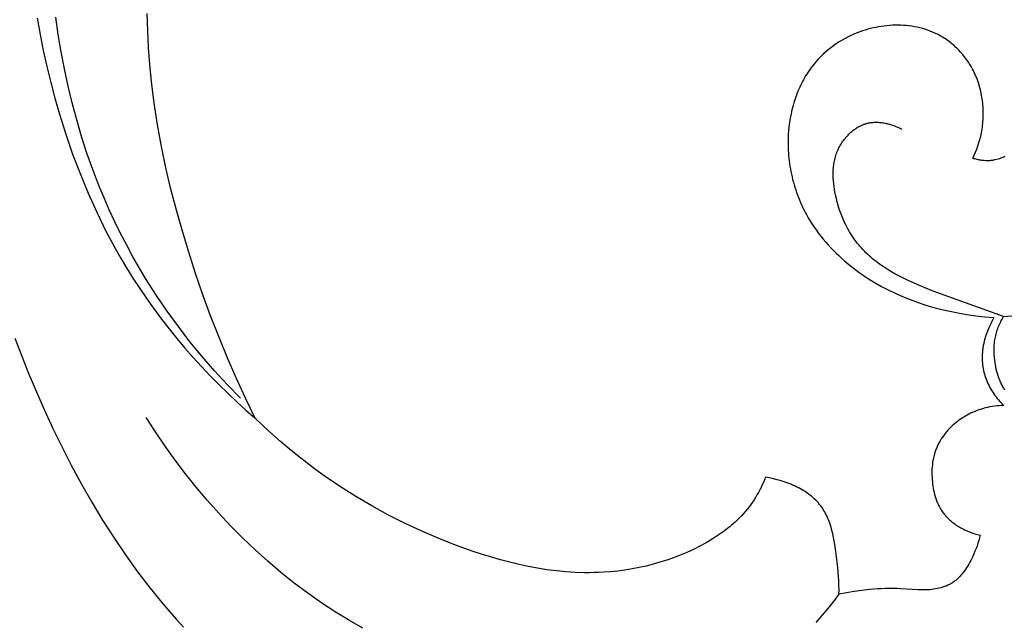
# Model space of a CAD drawing. Units: millimetres. Extents: x -524 to 1032, y -1140 to 1336.
# Drawn here: x -268 to -217, y 86 to 117 of the extents above; entities that cross this region are included whole.
import ezdxf

# ---------------------------------------------------------------- set-up
doc = ezdxf.new("R2010")
doc.units = ezdxf.units.MM
doc.header["$MEASUREMENT"] = 0
doc.layers.add('подложки$придержки', color=7, linetype='Continuous')

# ---------------------------------------------------------------- blocks, each defined once
blk = doc.blocks.new('3')
at = {"layer": 'подложки$придержки'}
for points in [[(-96.998, -123.843), (-96.849, -124.677), (-96.683, -125.509), (-96.5, -126.336), (-96.3, -127.16), (-96.083, -127.979), (-95.849, -128.794), (-95.524, -129.829), (-95.169, -130.855), (-94.785, -131.869), (-94.37, -132.871), (-93.924, -133.859), (-93.445, -134.831), (-92.934, -135.786), (-92.665, -136.257), (-92.388, -136.723), (-92.05, -137.267), (-91.699, -137.805), (-91.337, -138.335), (-90.964, -138.858), (-90.581, -139.373), (-90.186, -139.881), (-89.782, -140.38), (-89.368, -140.872), (-88.944, -141.355), (-88.511, -141.831), (-88.069, -142.297), (-87.618, -142.755), (-87.16, -143.204), (-86.693, -143.644), (-86.219, -144.074), (-85.737, -144.496)], [(-86.49, -143.466), (-87.175, -142.765), (-87.84, -142.044), (-88.484, -141.303), (-89.106, -140.543), (-89.705, -139.765), (-90.282, -138.97), (-90.834, -138.158), (-91.361, -137.329), (-91.712, -136.747), (-92.05, -136.158), (-92.375, -135.561), (-92.687, -134.959), (-92.987, -134.35), (-93.273, -133.735), (-93.546, -133.114), (-93.806, -132.487), (-94.129, -131.65), (-94.428, -130.804), (-94.704, -129.949), (-94.958, -129.088), (-95.191, -128.219), (-95.402, -127.344), (-95.592, -126.463), (-95.762, -125.577), (-95.912, -124.686), (-96.043, -123.792)], [(-98.153, -140.36), (-97.429, -142.214), (-96.639, -144.049), (-96.187, -145.024), (-95.715, -145.992), (-95.224, -146.95), (-94.711, -147.898), (-94.177, -148.833), (-93.621, -149.754), (-93.043, -150.658), (-92.442, -151.546), (-91.818, -152.414), (-91.169, -153.261), (-90.496, -154.086), (-89.798, -154.887), (-89.44, -155.278)], [(-91.29, -124.487), (-91.315, -123.608)], [(-91.245, -125.365), (-91.29, -124.487)], [(-54.514, -124.547), (-54.648, -124.597)], [(-54.379, -124.5), (-54.514, -124.547)], [(-54.243, -124.456), (-54.379, -124.5)], [(-54.105, -124.416), (-54.243, -124.456)], [(-53.966, -124.379), (-54.105, -124.416)], [(-53.826, -124.346), (-53.966, -124.379)], [(-53.685, -124.316), (-53.826, -124.346)], [(-53.544, -124.29), (-53.685, -124.316)], [(-53.402, -124.267), (-53.544, -124.29)], [(-53.259, -124.248), (-53.402, -124.267)], [(-53.116, -124.232), (-53.259, -124.248)], [(-52.973, -124.22), (-53.116, -124.232)], [(-52.829, -124.212), (-52.973, -124.22)], [(-52.686, -124.208), (-52.829, -124.212)], [(-52.543, -124.207), (-52.686, -124.208)], [(-52.4, -124.21), (-52.543, -124.207)], [(-52.257, -124.217), (-52.4, -124.21)], [(-52.115, -124.228), (-52.257, -124.217)], [(-51.974, -124.242), (-52.115, -124.228)], [(-51.833, -124.261), (-51.974, -124.242)], [(-51.694, -124.284), (-51.833, -124.261)], [(-51.555, -124.31), (-51.694, -124.284)], [(-51.418, -124.341), (-51.555, -124.31)], [(-51.282, -124.376), (-51.418, -124.341)], [(-51.148, -124.415), (-51.282, -124.376)], [(-51.015, -124.458), (-51.148, -124.415)], [(-50.884, -124.506), (-51.015, -124.458)], [(-50.755, -124.557), (-50.884, -124.506)], [(-50.628, -124.613), (-50.755, -124.557)], [(-55.576, -125.064), (-55.726, -125.162)], [(-55.424, -124.972), (-55.576, -125.064)], [(-55.267, -124.884), (-55.424, -124.972)], [(-55.108, -124.801), (-55.267, -124.884)], [(-54.945, -124.723), (-55.108, -124.801)], [(-54.779, -124.65), (-54.945, -124.723)], [(-54.648, -124.597), (-54.779, -124.65)], [(-50.565, -124.643), (-50.628, -124.613)], [(-50.502, -124.674), (-50.565, -124.643)], [(-50.441, -124.705), (-50.502, -124.674)], [(-50.38, -124.738), (-50.441, -124.705)], [(-50.306, -124.78), (-50.38, -124.738)], [(-50.233, -124.823), (-50.306, -124.78)], [(-50.162, -124.868), (-50.233, -124.823)], [(-50.091, -124.914), (-50.162, -124.868)], [(-50.021, -124.962), (-50.091, -124.914)], [(-49.952, -125.011), (-50.021, -124.962)], [(-49.884, -125.062), (-49.952, -125.011)], [(-49.817, -125.114), (-49.884, -125.062)], [(-91.18, -126.241), (-91.245, -125.365)], [(-56.286, -125.596), (-56.416, -125.715)], [(-56.151, -125.481), (-56.286, -125.596)], [(-56.013, -125.37), (-56.151, -125.481)], [(-55.871, -125.264), (-56.013, -125.37)], [(-55.726, -125.162), (-55.871, -125.264)], [(-49.752, -125.167), (-49.817, -125.114)], [(-49.687, -125.222), (-49.752, -125.167)], [(-49.623, -125.278), (-49.687, -125.222)], [(-49.561, -125.336), (-49.623, -125.278)], [(-49.499, -125.394), (-49.561, -125.336)], [(-49.439, -125.454), (-49.499, -125.394)], [(-49.38, -125.515), (-49.439, -125.454)], [(-49.322, -125.578), (-49.38, -125.515)], [(-49.265, -125.641), (-49.322, -125.578)], [(-56.781, -126.098), (-56.893, -126.233)], [(-56.663, -125.966), (-56.781, -126.098)], [(-56.542, -125.839), (-56.663, -125.966)], [(-56.416, -125.715), (-56.542, -125.839)], [(-49.209, -125.706), (-49.265, -125.641)], [(-49.155, -125.772), (-49.209, -125.706)], [(-49.102, -125.838), (-49.155, -125.772)], [(-49.05, -125.906), (-49.102, -125.838)], [(-49, -125.975), (-49.05, -125.906)], [(-48.95, -126.045), (-49, -125.975)], [(-48.903, -126.115), (-48.95, -126.045)], [(-48.856, -126.187), (-48.903, -126.115)], [(-91.094, -127.115), (-91.18, -126.241)], [(-57.13, -126.55), (-57.191, -126.641)], [(-57.066, -126.46), (-57.13, -126.55)], [(-57.001, -126.372), (-57.066, -126.46)], [(-56.893, -126.233), (-57.001, -126.372)], [(-48.811, -126.259), (-48.856, -126.187)], [(-48.767, -126.332), (-48.811, -126.259)], [(-48.725, -126.407), (-48.767, -126.332)], [(-48.684, -126.481), (-48.725, -126.407)], [(-48.644, -126.557), (-48.684, -126.481)], [(-48.606, -126.633), (-48.644, -126.557)], [(-90.954, -128.235), (-91.094, -127.115)], [(-57.471, -127.114), (-57.521, -127.212)], [(-57.418, -127.017), (-57.471, -127.114)], [(-57.364, -126.922), (-57.418, -127.017)], [(-57.308, -126.827), (-57.364, -126.922)], [(-57.251, -126.733), (-57.308, -126.827)], [(-57.191, -126.641), (-57.251, -126.733)], [(-48.57, -126.71), (-48.606, -126.633)], [(-48.53, -126.799), (-48.57, -126.71)], [(-48.492, -126.889), (-48.53, -126.799)], [(-48.455, -126.98), (-48.492, -126.889)], [(-48.421, -127.071), (-48.455, -126.98)], [(-48.389, -127.163), (-48.421, -127.071)], [(-47.02, -143.03), (-47.051, -142.983), (-47.081, -142.934), (-47.111, -142.885), (-47.139, -142.836), (-47.166, -142.785), (-47.192, -142.734), (-47.218, -142.682), (-47.242, -142.629), (-47.265, -142.576), (-47.288, -142.522), (-47.309, -142.468), (-47.33, -142.413), (-47.368, -142.302), (-47.403, -142.189), (-47.435, -142.075), (-47.463, -141.96), (-47.488, -141.844), (-47.51, -141.727), (-47.528, -141.61), (-47.544, -141.494), (-47.559, -141.353), (-47.57, -141.212), (-47.576, -141.072), (-47.577, -141.002), (-47.577, -140.933), (-47.576, -140.863), (-47.573, -140.794), (-47.569, -140.725), (-47.563, -140.656), (-47.556, -140.587), (-47.547, -140.518), (-47.537, -140.449), (-47.525, -140.381), (-47.511, -140.307), (-47.494, -140.233), (-47.476, -140.159), (-47.456, -140.086), (-47.434, -140.013), (-47.411, -139.94), (-47.385, -139.868), (-47.359, -139.797), (-47.33, -139.726), (-47.3, -139.655), (-47.269, -139.586), (-47.236, -139.517), (-47.202, -139.449), (-47.167, -139.382), (-47.13, -139.315), (-47.092, -139.25)], [(-57.705, -127.615), (-57.747, -127.717)], [(-57.662, -127.513), (-57.705, -127.615)], [(-57.617, -127.412), (-57.662, -127.513)], [(-57.57, -127.312), (-57.617, -127.412)], [(-57.521, -127.212), (-57.57, -127.312)], [(-48.359, -127.255), (-48.389, -127.163)], [(-48.331, -127.349), (-48.359, -127.255)], [(-48.304, -127.442), (-48.331, -127.349)], [(-48.28, -127.537), (-48.304, -127.442)], [(-48.257, -127.632), (-48.28, -127.537)], [(-48.237, -127.727), (-48.257, -127.632)], [(-57.895, -128.136), (-57.958, -128.35)], [(-57.824, -127.925), (-57.895, -128.136)], [(-57.747, -127.717), (-57.824, -127.925)], [(-48.218, -127.823), (-48.237, -127.727)], [(-48.201, -127.919), (-48.218, -127.823)], [(-48.186, -128.015), (-48.201, -127.919)], [(-48.173, -128.112), (-48.186, -128.015)], [(-48.162, -128.208), (-48.173, -128.112)], [(-90.781, -129.349), (-90.954, -128.235)], [(-58.015, -128.566), (-58.064, -128.783)], [(-57.958, -128.35), (-58.015, -128.566)], [(-48.152, -128.305), (-48.162, -128.208)], [(-48.145, -128.403), (-48.152, -128.305)], [(-48.139, -128.5), (-48.145, -128.403)], [(-48.135, -128.597), (-48.139, -128.5)], [(-48.133, -128.695), (-48.135, -128.597)], [(-58.107, -129.003), (-58.143, -129.224)], [(-58.064, -128.783), (-58.107, -129.003)], [(-48.151, -129.181), (-48.144, -129.084)], [(-48.144, -129.084), (-48.138, -128.987)], [(-48.138, -128.987), (-48.135, -128.889)], [(-48.135, -128.889), (-48.133, -128.792)], [(-48.133, -128.792), (-48.133, -128.695)], [(-90.578, -130.459), (-90.781, -129.349)], [(-58.193, -129.668), (-58.204, -129.808)], [(-58.171, -129.446), (-58.193, -129.668)], [(-58.143, -129.224), (-58.171, -129.446)], [(-47.092, -139.25), (-50.767, -137.916), (-51.435, -137.645), (-51.863, -137.456), (-52.075, -137.356), (-52.286, -137.253), (-52.495, -137.145), (-52.701, -137.033), (-52.903, -136.917), (-53.103, -136.796), (-53.298, -136.669), (-53.488, -136.538), (-53.674, -136.4), (-53.764, -136.33), (-53.854, -136.257), (-53.941, -136.183), (-54.027, -136.108), (-54.112, -136.031), (-54.195, -135.952), (-54.276, -135.872), (-54.355, -135.789), (-54.432, -135.706), (-54.507, -135.62), (-54.566, -135.55), (-54.624, -135.48), (-54.68, -135.408), (-54.735, -135.335), (-54.788, -135.261), (-54.841, -135.186), (-54.941, -135.033), (-55.037, -134.877), (-55.128, -134.716), (-55.214, -134.553), (-55.295, -134.386), (-55.371, -134.217), (-55.442, -134.045), (-55.508, -133.87), (-55.569, -133.693), (-55.625, -133.514), (-55.676, -133.333), (-55.723, -133.15), (-55.765, -132.966), (-55.794, -132.82), (-55.82, -132.674), (-55.842, -132.528), (-55.861, -132.381), (-55.875, -132.234), (-55.884, -132.087), (-55.887, -132.014), (-55.889, -131.941), (-55.889, -131.867), (-55.888, -131.794), (-55.885, -131.722), (-55.881, -131.649), (-55.876, -131.576), (-55.869, -131.504), (-55.86, -131.432), (-55.85, -131.36), (-55.838, -131.289), (-55.824, -131.218), (-55.809, -131.147), (-55.792, -131.076), (-55.773, -131.006), (-55.752, -130.936), (-55.729, -130.867), (-55.704, -130.798), (-55.677, -130.729), (-55.648, -130.661), (-55.62, -130.6), (-55.591, -130.54), (-55.56, -130.48), (-55.527, -130.421), (-55.493, -130.363), (-55.457, -130.305), (-55.42, -130.248), (-55.382, -130.191), (-55.342, -130.136), (-55.3, -130.082), (-55.257, -130.028), (-55.213, -129.976), (-55.168, -129.925), (-55.121, -129.876), (-55.074, -129.827), (-55.025, -129.78), (-54.975, -129.734), (-54.923, -129.69), (-54.871, -129.647), (-54.818, -129.606), (-54.764, -129.567), (-54.708, -129.53), (-54.652, -129.494), (-54.595, -129.46), (-54.538, -129.428), (-54.479, -129.398), (-54.419, -129.37), (-54.359, -129.345), (-54.329, -129.333), (-54.298, -129.321), (-54.268, -129.31), (-54.237, -129.3), (-54.206, -129.29), (-54.175, -129.281), (-54.143, -129.272), (-54.112, -129.264), (-54.057, -129.252), (-54.002, -129.242), (-53.946, -129.233), (-53.891, -129.226), (-53.834, -129.221), (-53.778, -129.217), (-53.722, -129.215), (-53.665, -129.214), (-53.608, -129.215), (-53.551, -129.218), (-53.494, -129.221), (-53.437, -129.227), (-53.38, -129.233), (-53.323, -129.241), (-53.266, -129.251), (-53.209, -129.261), (-53.152, -129.273), (-53.096, -129.286), (-53.039, -129.3), (-52.983, -129.315), (-52.927, -129.331), (-52.872, -129.348), (-52.762, -129.386), (-52.654, -129.426), (-52.548, -129.47), (-52.444, -129.517), (-52.342, -129.567)], [(-48.231, -129.756), (-48.213, -129.661)], [(-48.213, -129.661), (-48.197, -129.566)], [(-48.197, -129.566), (-48.183, -129.47)], [(-48.183, -129.47), (-48.171, -129.374)], [(-48.171, -129.374), (-48.16, -129.277)], [(-48.16, -129.277), (-48.151, -129.181)], [(-58.216, -130.089), (-58.218, -130.229)], [(-58.211, -129.948), (-58.216, -130.089)], [(-58.204, -129.808), (-58.211, -129.948)], [(-48.359, -130.266), (-48.311, -130.098)], [(-48.311, -130.098), (-48.268, -129.928)], [(-48.268, -129.928), (-48.231, -129.756)], [(-90.346, -131.563), (-90.578, -130.459)], [(-58.218, -130.229), (-58.218, -130.369)], [(-58.218, -130.369), (-58.215, -130.509)], [(-58.215, -130.509), (-58.209, -130.649)], [(-58.209, -130.649), (-58.201, -130.789)], [(-48.536, -130.759), (-48.472, -130.597)], [(-48.472, -130.597), (-48.413, -130.433)], [(-48.413, -130.433), (-48.359, -130.266)], [(-58.201, -130.789), (-58.19, -130.929)], [(-58.19, -130.929), (-58.177, -131.068)], [(-58.177, -131.068), (-58.161, -131.207)], [(-48.679, -131.077), (-48.605, -130.919)], [(-48.622, -131.095), (-48.679, -131.077)], [(-48.564, -131.111), (-48.622, -131.095)], [(-48.605, -130.919), (-48.536, -130.759)], [(-48.505, -131.126), (-48.564, -131.111)], [(-48.446, -131.14), (-48.505, -131.126)], [(-48.387, -131.153), (-48.446, -131.14)], [(-48.328, -131.165), (-48.387, -131.153)], [(-48.268, -131.175), (-48.328, -131.165)], [(-48.208, -131.184), (-48.268, -131.175)], [(-48.148, -131.191), (-48.208, -131.184)], [(-48.087, -131.196), (-48.148, -131.191)], [(-48.027, -131.2), (-48.087, -131.196)], [(-47.967, -131.203), (-48.027, -131.2)], [(-47.847, -131.201), (-47.907, -131.203)], [(-47.788, -131.198), (-47.847, -131.201)], [(-47.758, -131.195), (-47.788, -131.198)], [(-47.729, -131.192), (-47.758, -131.195)], [(-47.692, -131.188), (-47.729, -131.192)], [(-47.656, -131.183), (-47.692, -131.188)], [(-47.62, -131.177), (-47.656, -131.183)], [(-47.584, -131.17), (-47.62, -131.177)], [(-47.548, -131.163), (-47.584, -131.17)], [(-47.512, -131.155), (-47.548, -131.163)], [(-47.441, -131.137), (-47.512, -131.155)], [(-47.371, -131.117), (-47.441, -131.137)], [(-47.3, -131.095), (-47.371, -131.117)], [(-47.23, -131.071), (-47.3, -131.095)], [(-47.16, -131.045), (-47.23, -131.071)], [(-47.021, -130.991), (-47.16, -131.045)], [(-90.087, -132.661), (-90.346, -131.563)], [(-58.161, -131.207), (-58.143, -131.346)], [(-58.143, -131.346), (-58.122, -131.484)], [(-58.122, -131.484), (-58.098, -131.622)], [(-58.098, -131.622), (-58.072, -131.759)], [(-47.907, -131.203), (-47.967, -131.203)], [(-58.072, -131.759), (-58.044, -131.896)], [(-58.044, -131.896), (-58.013, -132.033)], [(-58.013, -132.033), (-57.98, -132.168)], [(-57.98, -132.168), (-57.944, -132.303)], [(-89.803, -133.754), (-90.087, -132.661)], [(-57.944, -132.303), (-57.906, -132.438)], [(-57.906, -132.438), (-57.865, -132.571)], [(-57.865, -132.571), (-57.822, -132.704)], [(-57.822, -132.704), (-57.777, -132.836)], [(-57.777, -132.836), (-57.73, -132.967)], [(-57.73, -132.967), (-57.68, -133.097)], [(-57.68, -133.097), (-57.627, -133.227)], [(-57.627, -133.227), (-57.573, -133.355)], [(-57.573, -133.355), (-57.516, -133.482)], [(-57.516, -133.482), (-57.457, -133.608)], [(-57.457, -133.608), (-57.396, -133.733)], [(-57.396, -133.733), (-57.332, -133.857)], [(-89.496, -134.841), (-89.803, -133.754)], [(-57.332, -133.857), (-57.266, -133.98)], [(-57.266, -133.98), (-57.171, -134.147)], [(-57.171, -134.147), (-57.072, -134.313)], [(-57.072, -134.313), (-56.969, -134.476)], [(-56.969, -134.476), (-56.862, -134.636)], [(-56.862, -134.636), (-56.751, -134.794)], [(-89.169, -135.922), (-89.496, -134.841)], [(-56.751, -134.794), (-56.637, -134.95)], [(-56.637, -134.95), (-56.519, -135.103)], [(-56.519, -135.103), (-56.397, -135.253)], [(-56.397, -135.253), (-56.272, -135.401)], [(-56.272, -135.401), (-56.143, -135.546)], [(-56.143, -135.546), (-56.012, -135.689)], [(-56.012, -135.689), (-55.877, -135.829)], [(-88.813, -137.023), (-89.169, -135.922)], [(-55.877, -135.829), (-55.739, -135.966)], [(-55.739, -135.966), (-55.599, -136.1)], [(-55.599, -136.1), (-55.455, -136.232)], [(-55.455, -136.232), (-55.309, -136.361)], [(-55.309, -136.361), (-55.16, -136.488)], [(-55.16, -136.488), (-55.009, -136.611)], [(-55.009, -136.611), (-54.856, -136.732)], [(-54.856, -136.732), (-54.7, -136.85)], [(-88.437, -138.116), (-88.813, -137.023)], [(-54.7, -136.85), (-54.542, -136.965)], [(-54.542, -136.965), (-54.382, -137.078)], [(-54.382, -137.078), (-54.22, -137.187)], [(-54.22, -137.187), (-54.056, -137.294)], [(-54.056, -137.294), (-53.723, -137.498)], [(-53.723, -137.498), (-53.384, -137.691)], [(-53.384, -137.691), (-53.039, -137.872)], [(-88.039, -139.203), (-88.437, -138.116)], [(-53.039, -137.872), (-52.69, -138.041)], [(-52.69, -138.041), (-52.495, -138.129)], [(-52.495, -138.129), (-52.298, -138.214)], [(-52.298, -138.214), (-51.902, -138.373)], [(-51.902, -138.373), (-51.502, -138.518)], [(-51.502, -138.518), (-51.099, -138.65)], [(-51.099, -138.65), (-50.691, -138.769)], [(-50.691, -138.769), (-50.281, -138.876)], [(-87.621, -140.28), (-88.039, -139.203)], [(-50.281, -138.876), (-49.868, -138.972)], [(-49.868, -138.972), (-49.453, -139.056)], [(-49.453, -139.056), (-48.988, -139.138)], [(-48.988, -139.138), (-48.521, -139.206)], [(-48.521, -139.206), (-48.053, -139.261)], [(-48.053, -139.261), (-47.583, -139.3)], [(-47.583, -139.3), (-47.639, -139.403)], [(-47.092, -139.25), (-46.037, -139.164), (-45.508, -139.135), (-44.98, -139.118), (-44.485, -139.113), (-43.99, -139.117), (-37.267, -139.4)], [(-47.847, -139.833), (-47.894, -139.943)], [(-47.798, -139.723), (-47.847, -139.833)], [(-47.747, -139.615), (-47.798, -139.723)], [(-47.694, -139.508), (-47.747, -139.615)], [(-47.639, -139.403), (-47.694, -139.508)], [(-87.182, -141.349), (-87.621, -140.28)], [(-48.016, -140.283), (-48.051, -140.397)], [(-47.978, -140.168), (-48.016, -140.283)], [(-47.937, -140.055), (-47.978, -140.168)], [(-47.894, -139.943), (-47.937, -140.055)], [(-48.155, -140.864), (-48.164, -140.922)], [(-48.135, -140.746), (-48.155, -140.864)], [(-48.111, -140.629), (-48.135, -140.746)], [(-48.083, -140.513), (-48.111, -140.629)], [(-48.051, -140.397), (-48.083, -140.513)], [(-86.721, -142.408), (-87.182, -141.349)], [(-48.192, -141.285), (-48.193, -141.378)], [(-48.189, -141.192), (-48.192, -141.285)], [(-48.183, -141.099), (-48.189, -141.192)], [(-48.178, -141.04), (-48.183, -141.099)], [(-48.171, -140.981), (-48.178, -141.04)], [(-48.164, -140.922), (-48.171, -140.981)], [(-48.193, -141.378), (-48.19, -141.471)], [(-48.19, -141.471), (-48.185, -141.563)], [(-48.185, -141.563), (-48.178, -141.656)], [(-48.178, -141.656), (-48.167, -141.748)], [(-48.167, -141.748), (-48.154, -141.84)], [(-48.154, -141.84), (-48.138, -141.932)], [(-48.138, -141.932), (-48.12, -142.023)], [(-48.12, -142.023), (-48.098, -142.114)], [(-48.098, -142.114), (-48.075, -142.204)], [(-48.075, -142.204), (-48.048, -142.294)], [(-48.048, -142.294), (-48.019, -142.383)], [(-48.019, -142.383), (-47.988, -142.472)], [(-86.238, -143.457), (-86.721, -142.408)], [(-47.988, -142.472), (-47.954, -142.56)], [(-47.954, -142.56), (-47.917, -142.648)], [(-47.917, -142.648), (-47.878, -142.734)], [(-47.878, -142.734), (-47.836, -142.82)], [(-47.836, -142.82), (-47.792, -142.905)], [(-47.792, -142.905), (-47.745, -142.989)], [(-47.745, -142.989), (-47.696, -143.072)], [(-47.696, -143.072), (-47.645, -143.154)], [(-47.645, -143.154), (-47.591, -143.235)], [(-47.591, -143.235), (-47.535, -143.315)], [(-47.535, -143.315), (-47.476, -143.393)], [(-47.476, -143.393), (-47.415, -143.471)], [(-85.732, -144.496), (-86.238, -143.457)], [(-47.795, -143.912), (-47.914, -143.937)], [(-47.676, -143.892), (-47.795, -143.912)], [(-47.557, -143.874), (-47.676, -143.892)], [(-47.437, -143.86), (-47.557, -143.874)], [(-47.316, -143.85), (-47.437, -143.86)], [(-47.415, -143.471), (-47.352, -143.547)], [(-47.352, -143.547), (-47.286, -143.622)], [(-47.196, -143.843), (-47.316, -143.85)], [(-47.286, -143.622), (-47.218, -143.696)], [(-47.218, -143.696), (-47.148, -143.768)], [(-47.075, -143.839), (-47.196, -143.843)], [(-47.148, -143.768), (-47.075, -143.839)], [(-49.052, -144.379), (-49.139, -144.431)], [(-48.965, -144.33), (-49.052, -144.379)], [(-48.876, -144.283), (-48.965, -144.33)], [(-48.786, -144.238), (-48.876, -144.283)], [(-48.694, -144.196), (-48.786, -144.238)], [(-48.602, -144.155), (-48.694, -144.196)], [(-48.509, -144.118), (-48.602, -144.155)], [(-48.415, -144.082), (-48.509, -144.118)], [(-48.32, -144.049), (-48.415, -144.082)], [(-48.225, -144.019), (-48.32, -144.049)], [(-48.129, -143.991), (-48.225, -144.019)], [(-48.032, -143.965), (-48.129, -143.991)], [(-47.914, -143.937), (-48.032, -143.965)], [(-55.593, -153.578), (-55.874, -153.951), (-56.168, -154.32), (-56.474, -154.681), (-56.791, -155.035)], [(-80.18, -155.329), (-80.873, -154.934), (-81.554, -154.518), (-82.29, -154.036), (-83.012, -153.53), (-83.719, -153.001), (-84.41, -152.45), (-85.086, -151.877), (-85.746, -151.284), (-86.389, -150.672), (-87.016, -150.042), (-87.625, -149.394), (-88.216, -148.73), (-88.788, -148.051), (-89.343, -147.357), (-89.877, -146.651), (-90.393, -145.932), (-90.888, -145.202), (-91.363, -144.461)], [(-85.308, -144.901), (-85.732, -144.496)], [(-84.876, -145.298), (-85.308, -144.901)], [(-49.728, -144.877), (-49.81, -144.955)], [(-49.645, -144.803), (-49.728, -144.877)], [(-49.559, -144.73), (-49.645, -144.803)], [(-49.472, -144.66), (-49.559, -144.73)], [(-49.391, -144.6), (-49.472, -144.66)], [(-49.308, -144.541), (-49.391, -144.6)], [(-49.224, -144.485), (-49.308, -144.541)], [(-49.139, -144.431), (-49.224, -144.485)], [(-84.436, -145.687), (-84.876, -145.298)], [(-50.177, -145.377), (-50.242, -145.468)], [(-50.109, -145.288), (-50.177, -145.377)], [(-50.038, -145.202), (-50.109, -145.288)], [(-49.965, -145.117), (-50.038, -145.202)], [(-49.888, -145.035), (-49.965, -145.117)], [(-49.81, -144.955), (-49.888, -145.035)], [(-83.988, -146.068), (-84.436, -145.687)], [(-50.491, -145.9), (-50.514, -145.95)], [(-50.467, -145.85), (-50.491, -145.9)], [(-50.442, -145.801), (-50.467, -145.85)], [(-50.416, -145.752), (-50.442, -145.801)], [(-50.389, -145.704), (-50.416, -145.752)], [(-50.361, -145.656), (-50.389, -145.704)], [(-50.303, -145.561), (-50.361, -145.656)], [(-50.242, -145.468), (-50.303, -145.561)], [(-83.533, -146.439), (-83.988, -146.068)], [(-83.071, -146.801), (-83.533, -146.439)], [(-50.662, -146.358), (-50.69, -146.463)], [(-50.647, -146.307), (-50.662, -146.358)], [(-50.631, -146.255), (-50.647, -146.307)], [(-50.614, -146.204), (-50.631, -146.255)], [(-50.596, -146.153), (-50.614, -146.204)], [(-50.578, -146.102), (-50.596, -146.153)], [(-50.558, -146.052), (-50.578, -146.102)], [(-50.537, -146.001), (-50.558, -146.052)], [(-50.514, -145.95), (-50.537, -146.001)], [(-82.601, -147.154), (-83.071, -146.801)], [(-50.765, -146.891), (-50.776, -147)], [(-50.751, -146.783), (-50.765, -146.891)], [(-50.734, -146.676), (-50.751, -146.783)], [(-50.714, -146.569), (-50.734, -146.676)], [(-50.69, -146.463), (-50.714, -146.569)], [(-82.125, -147.497), (-82.601, -147.154)], [(-50.787, -147.219), (-50.789, -147.33)], [(-50.789, -147.33), (-50.787, -147.44)], [(-50.783, -147.11), (-50.787, -147.219)], [(-50.787, -147.44), (-50.782, -147.551)], [(-50.776, -147), (-50.783, -147.11)], [(-81.339, -148.032), (-82.125, -147.497)], [(-59.549, -147.936), (-59.613, -148.067)], [(-59.488, -147.803), (-59.549, -147.936)], [(-59.43, -147.67), (-59.488, -147.803)], [(-59.375, -147.536), (-59.43, -147.67)], [(-59.176, -147.572), (-59.375, -147.536)], [(-58.975, -147.615), (-59.176, -147.572)], [(-58.774, -147.666), (-58.975, -147.615)], [(-58.574, -147.724), (-58.774, -147.666)], [(-58.474, -147.755), (-58.574, -147.724)], [(-58.374, -147.789), (-58.474, -147.755)], [(-58.275, -147.824), (-58.374, -147.789)], [(-58.177, -147.862), (-58.275, -147.824)], [(-58.08, -147.901), (-58.177, -147.862)], [(-57.983, -147.942), (-58.08, -147.901)], [(-57.887, -147.985), (-57.983, -147.942)], [(-50.782, -147.551), (-50.775, -147.662)], [(-50.775, -147.662), (-50.765, -147.772)], [(-50.765, -147.772), (-50.753, -147.882)], [(-50.753, -147.882), (-50.738, -147.992)], [(-80.537, -148.54), (-81.339, -148.032)], [(-59.822, -148.452), (-59.897, -148.577)], [(-59.75, -148.325), (-59.822, -148.452)], [(-59.68, -148.197), (-59.75, -148.325)], [(-59.613, -148.067), (-59.68, -148.197)], [(-57.793, -148.03), (-57.887, -147.985)], [(-57.7, -148.076), (-57.793, -148.03)], [(-57.608, -148.125), (-57.7, -148.076)], [(-57.517, -148.176), (-57.608, -148.125)], [(-57.429, -148.228), (-57.517, -148.176)], [(-57.342, -148.283), (-57.429, -148.228)], [(-57.256, -148.34), (-57.342, -148.283)], [(-57.173, -148.398), (-57.256, -148.34)], [(-57.091, -148.459), (-57.173, -148.398)], [(-57.012, -148.522), (-57.091, -148.459)], [(-50.738, -147.992), (-50.72, -148.101)], [(-50.72, -148.101), (-50.699, -148.209)], [(-50.699, -148.209), (-50.675, -148.317)], [(-50.675, -148.317), (-50.649, -148.423)], [(-50.649, -148.423), (-50.619, -148.528)], [(-79.718, -149.022), (-80.537, -148.54)], [(-60.14, -148.942), (-60.226, -149.06)], [(-60.056, -148.823), (-60.14, -148.942)], [(-59.975, -148.701), (-60.056, -148.823)], [(-59.897, -148.577), (-59.975, -148.701)], [(-56.935, -148.586), (-57.012, -148.522)], [(-56.861, -148.653), (-56.935, -148.586)], [(-56.789, -148.722), (-56.861, -148.653)], [(-56.719, -148.792), (-56.789, -148.722)], [(-56.686, -148.829), (-56.719, -148.792)], [(-56.652, -148.865), (-56.686, -148.829)], [(-56.62, -148.903), (-56.652, -148.865)], [(-56.589, -148.94), (-56.62, -148.903)], [(-56.558, -148.979), (-56.589, -148.94)], [(-56.528, -149.017), (-56.558, -148.979)], [(-50.619, -148.528), (-50.586, -148.632)], [(-50.586, -148.632), (-50.549, -148.735)], [(-50.549, -148.735), (-50.53, -148.786)], [(-50.53, -148.786), (-50.509, -148.836)], [(-50.509, -148.836), (-50.488, -148.886)], [(-50.488, -148.886), (-50.466, -148.935)], [(-50.466, -148.935), (-50.443, -148.983)], [(-50.443, -148.983), (-50.419, -149.032)], [(-78.884, -149.478), (-79.718, -149.022)], [(-78.034, -149.907), (-78.884, -149.478)], [(-60.599, -149.507), (-60.683, -149.596)], [(-60.501, -149.399), (-60.599, -149.507)], [(-60.407, -149.288), (-60.501, -149.399)], [(-60.315, -149.175), (-60.407, -149.288)], [(-60.226, -149.06), (-60.315, -149.175)], [(-56.476, -149.087), (-56.528, -149.017)], [(-56.427, -149.159), (-56.476, -149.087)], [(-56.38, -149.232), (-56.427, -149.159)], [(-56.336, -149.306), (-56.38, -149.232)], [(-56.293, -149.382), (-56.336, -149.306)], [(-56.253, -149.459), (-56.293, -149.382)], [(-56.215, -149.538), (-56.253, -149.459)], [(-50.419, -149.032), (-50.394, -149.079)], [(-50.394, -149.079), (-50.368, -149.126)], [(-50.368, -149.126), (-50.341, -149.173)], [(-50.341, -149.173), (-50.313, -149.219)], [(-50.313, -149.219), (-50.284, -149.264)], [(-50.284, -149.264), (-50.254, -149.308)], [(-50.254, -149.308), (-50.224, -149.352)], [(-50.224, -149.352), (-50.192, -149.395)], [(-50.192, -149.395), (-50.149, -149.45)], [(-50.149, -149.45), (-50.105, -149.503)], [(-50.105, -149.503), (-50.06, -149.554)], [(-77.17, -150.311), (-78.034, -149.907)], [(-61.131, -150.014), (-61.226, -150.093)], [(-61.038, -149.934), (-61.131, -150.014)], [(-60.947, -149.852), (-61.038, -149.934)], [(-60.857, -149.769), (-60.947, -149.852)], [(-60.769, -149.683), (-60.857, -149.769)], [(-60.683, -149.596), (-60.769, -149.683)], [(-56.178, -149.618), (-56.215, -149.538)], [(-56.144, -149.699), (-56.178, -149.618)], [(-56.111, -149.781), (-56.144, -149.699)], [(-56.08, -149.864), (-56.111, -149.781)], [(-56.05, -149.948), (-56.08, -149.864)], [(-56.022, -150.033), (-56.05, -149.948)], [(-50.06, -149.554), (-50.013, -149.605)], [(-50.013, -149.605), (-49.964, -149.654)], [(-49.964, -149.654), (-49.914, -149.703)], [(-49.914, -149.703), (-49.863, -149.75)], [(-49.863, -149.75), (-49.81, -149.795)], [(-49.81, -149.795), (-49.756, -149.84)], [(-49.756, -149.84), (-49.701, -149.883)], [(-49.701, -149.883), (-49.645, -149.925)], [(-49.645, -149.925), (-49.587, -149.966)], [(-49.587, -149.966), (-49.529, -150.006)], [(-49.529, -150.006), (-49.469, -150.045)], [(-76.292, -150.688), (-77.17, -150.311)], [(-61.718, -150.461), (-61.923, -150.599)], [(-61.517, -150.318), (-61.718, -150.461)], [(-61.322, -150.17), (-61.517, -150.318)], [(-61.226, -150.093), (-61.322, -150.17)], [(-55.996, -150.118), (-56.022, -150.033)], [(-55.948, -150.292), (-55.996, -150.118)], [(-55.905, -150.468), (-55.948, -150.292)], [(-55.866, -150.647), (-55.905, -150.468)], [(-49.469, -150.045), (-49.409, -150.082)], [(-49.409, -150.082), (-49.348, -150.118)], [(-49.348, -150.118), (-49.286, -150.153)], [(-49.286, -150.153), (-49.224, -150.187)], [(-49.224, -150.187), (-49.16, -150.219)], [(-49.16, -150.219), (-49.096, -150.251)], [(-49.096, -150.251), (-49.032, -150.281)], [(-49.032, -150.281), (-48.967, -150.309)], [(-48.967, -150.309), (-48.901, -150.337)], [(-48.901, -150.337), (-48.835, -150.363)], [(-48.835, -150.363), (-48.769, -150.388)], [(-48.769, -150.388), (-48.702, -150.412)], [(-48.702, -150.412), (-48.569, -150.457)], [(-48.569, -150.457), (-48.434, -150.496)], [(-48.434, -150.496), (-48.3, -150.53)], [(-75.4, -151.04), (-76.292, -150.688)], [(-62.45, -150.919), (-62.774, -151.096)], [(-62.132, -150.731), (-62.45, -150.919)], [(-61.923, -150.599), (-62.132, -150.731)], [(-55.832, -150.827), (-55.866, -150.647)], [(-55.801, -151.008), (-55.832, -150.827)], [(-55.748, -151.373), (-55.801, -151.008)], [(-48.412, -150.951), (-48.458, -151.089)], [(-48.37, -150.812), (-48.412, -150.951)], [(-48.333, -150.672), (-48.37, -150.812)], [(-48.316, -150.601), (-48.333, -150.672)], [(-48.3, -150.53), (-48.316, -150.601)], [(-74.475, -151.372), (-75.4, -151.04)], [(-74.007, -151.526), (-74.475, -151.372)], [(-73.537, -151.671), (-74.007, -151.526)], [(-63.441, -151.418), (-63.782, -151.563)], [(-63.104, -151.263), (-63.441, -151.418)], [(-62.774, -151.096), (-63.104, -151.263)], [(-55.652, -152.201), (-55.748, -151.373)], [(-48.621, -151.497), (-48.682, -151.632)], [(-48.563, -151.362), (-48.621, -151.497)], [(-48.508, -151.226), (-48.563, -151.362)], [(-48.458, -151.089), (-48.508, -151.226)], [(-73.064, -151.806), (-73.537, -151.671)], [(-72.589, -151.931), (-73.064, -151.806)], [(-72.111, -152.044), (-72.589, -151.931)], [(-71.632, -152.146), (-72.111, -152.044)], [(-65.189, -152.033), (-65.549, -152.124)], [(-64.832, -151.932), (-65.189, -152.033)], [(-64.478, -151.82), (-64.832, -151.932)], [(-64.128, -151.697), (-64.478, -151.82)], [(-63.782, -151.563), (-64.128, -151.697)], [(-48.883, -152.023), (-48.939, -152.119)], [(-48.83, -151.927), (-48.883, -152.023)], [(-48.779, -151.829), (-48.83, -151.927)], [(-48.682, -151.632), (-48.779, -151.829)], [(-71.151, -152.235), (-71.632, -152.146)], [(-70.668, -152.311), (-71.151, -152.235)], [(-70.184, -152.372), (-70.668, -152.311)], [(-69.698, -152.419), (-70.184, -152.372)], [(-69.212, -152.451), (-69.698, -152.419)], [(-68.724, -152.466), (-69.212, -152.451)], [(-68.481, -152.467), (-68.724, -152.466)], [(-68.237, -152.464), (-68.481, -152.467)], [(-67.992, -152.456), (-68.237, -152.464)], [(-67.748, -152.444), (-67.992, -152.456)], [(-67.38, -152.417), (-67.748, -152.444)], [(-67.011, -152.38), (-67.38, -152.417)], [(-66.643, -152.332), (-67.011, -152.38)], [(-66.277, -152.273), (-66.643, -152.332)], [(-65.912, -152.204), (-66.277, -152.273)], [(-65.549, -152.124), (-65.912, -152.204)], [(-55.611, -152.66), (-55.652, -152.201)], [(-49.219, -152.521), (-49.253, -152.563)], [(-49.185, -152.479), (-49.219, -152.521)], [(-49.152, -152.436), (-49.185, -152.479)], [(-49.12, -152.393), (-49.152, -152.436)], [(-49.057, -152.303), (-49.12, -152.393)], [(-48.997, -152.212), (-49.057, -152.303)], [(-48.939, -152.119), (-48.997, -152.212)], [(-55.597, -152.889), (-55.611, -152.66)], [(-55.588, -153.118), (-55.597, -152.889)], [(-49.846, -153.056), (-49.887, -153.077)], [(-49.805, -153.033), (-49.846, -153.056)], [(-49.765, -153.01), (-49.805, -153.033)], [(-49.726, -152.985), (-49.765, -153.01)], [(-49.682, -152.956), (-49.726, -152.985)], [(-49.639, -152.926), (-49.682, -152.956)], [(-49.597, -152.894), (-49.639, -152.926)], [(-49.556, -152.862), (-49.597, -152.894)], [(-49.515, -152.828), (-49.556, -152.862)], [(-49.475, -152.793), (-49.515, -152.828)], [(-49.436, -152.757), (-49.475, -152.793)], [(-49.398, -152.72), (-49.436, -152.757)], [(-49.361, -152.682), (-49.398, -152.72)], [(-49.324, -152.643), (-49.361, -152.682)], [(-49.288, -152.603), (-49.324, -152.643)], [(-49.253, -152.563), (-49.288, -152.603)], [(-55.585, -153.348), (-55.588, -153.118)], [(-55.587, -153.578), (-55.585, -153.348)], [(-55.194, -153.506), (-55.587, -153.578)], [(-54.798, -153.441), (-55.194, -153.506)], [(-54.4, -153.385), (-54.798, -153.441)], [(-54.001, -153.34), (-54.4, -153.385)], [(-53.601, -153.306), (-54.001, -153.34)], [(-53.401, -153.295), (-53.601, -153.306)], [(-53.201, -153.286), (-53.401, -153.295)], [(-53.002, -153.282), (-53.201, -153.286)], [(-52.803, -153.282), (-53.002, -153.282)], [(-52.604, -153.286), (-52.803, -153.282)], [(-52.405, -153.294), (-52.604, -153.286)], [(-51.491, -153.355), (-52.405, -153.294)], [(-51.337, -153.359), (-51.491, -153.355)], [(-51.182, -153.359), (-51.337, -153.359)], [(-51.086, -153.356), (-51.182, -153.359)], [(-50.99, -153.351), (-51.086, -153.356)], [(-50.893, -153.344), (-50.99, -153.351)], [(-50.797, -153.334), (-50.893, -153.344)], [(-50.702, -153.322), (-50.797, -153.334)], [(-50.606, -153.307), (-50.702, -153.322)], [(-50.512, -153.289), (-50.606, -153.307)], [(-50.418, -153.268), (-50.512, -153.289)], [(-50.326, -153.245), (-50.418, -153.268)], [(-50.28, -153.232), (-50.326, -153.245)], [(-50.235, -153.218), (-50.28, -153.232)], [(-50.189, -153.203), (-50.235, -153.218)], [(-50.145, -153.188), (-50.189, -153.203)], [(-50.101, -153.172), (-50.145, -153.188)], [(-50.057, -153.155), (-50.101, -153.172)], [(-50.014, -153.137), (-50.057, -153.155)], [(-49.971, -153.118), (-50.014, -153.137)], [(-49.928, -153.098), (-49.971, -153.118)], [(-49.887, -153.077), (-49.928, -153.098)]]:
    blk.add_lwpolyline(points, dxfattribs=at)

msp = doc.modelspace()

# ---------------------------------------------------------------- block references
msp.add_blockref('3', (-170.209, 240.993, 0.415))

doc.saveas('drawing.dxf')
